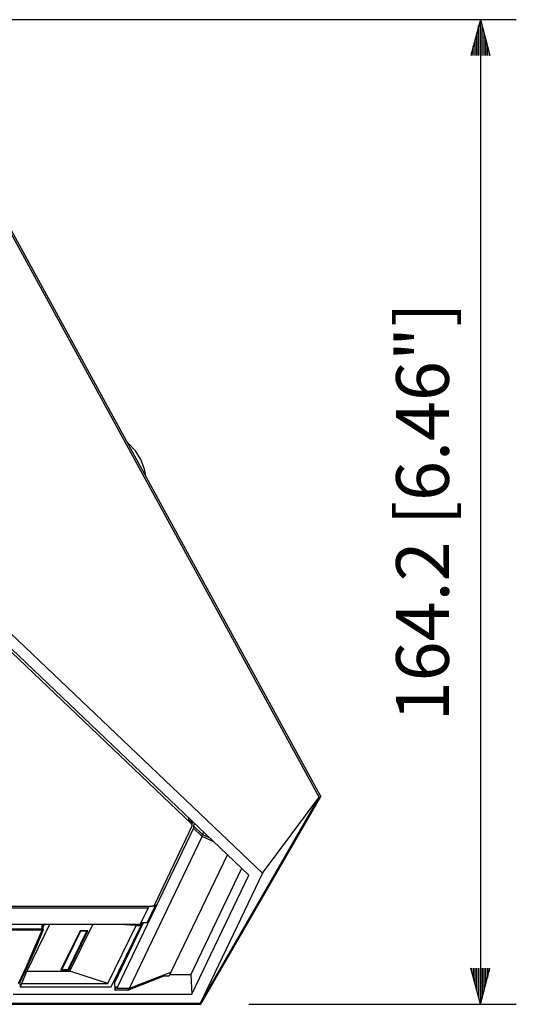
# Model space of a CAD drawing. Units: millimetres. Extents: x 619 to 1375, y 408 to 1412.
# Drawn here: x 1008 to 1082, y 1034 to 1182 of the extents above; entities that cross this region are included whole.
import ezdxf

# ---------------------------------------------------------------- set-up
doc = ezdxf.new("R2010")
doc.units = ezdxf.units.MM
doc.layers.add('SCALE', color=4, linetype='Continuous')
doc.styles.get("Standard").update_dxf_attribs({"font": 'arial.ttf'})
doc.dimstyles.get("Standard").update_dxf_attribs({"dimtxt": 0.18, "dimasz": 0.18, "dimexe": 0.18, "dimexo": 0.0625, "dimgap": 0.09, "dimtad": 0, "dimtih": 1, "dimtoh": 1, "dimdec": 4, "dimzin": 0, "dimdsep": 46, "dimtxsty": 'Standard', "dimcen": 0.09, "dimadec": 0, "dimazin": 0, "dimtfac": 1, "dimtdec": 4, "dimtofl": 0, "dimtmove": 0, "dimatfit": 3, "dimfxl": 1, "dimtolj": 1, "dimtzin": 0, "dimarcsym": 0})

# ---------------------------------------------------------------- blocks, each defined once
blk = doc.blocks.new('YAZ1', base_point=(184, 133))
for p, q in [((184, 133), (183, 133.268)), ((184, 133), (183, 132.732)), ((183, 133), (184, 133))]:
    blk.add_line(p, q)
blk = doc.blocks.new('YAZ3')
for p, q in [((-0.999, 0.247), (-0.922, 0.247)), ((-0.999, 0.197), (-0.735, 0.197)), ((-0.999, 0.147), (-0.549, 0.147)), ((-0.999, 0.097), (-0.362, 0.097)), ((-0.999, 0.047), (-0.176, 0.047)), ((-0.999, -0.053), (-0.198, -0.053)), ((-0.999, -0.103), (-0.384, -0.103)), ((-0.999, -0.153), (-0.571, -0.153)), ((-0.999, -0.203), (-0.757, -0.203)), ((-0.999, -0.253), (-0.944, -0.253))]:
    blk.add_line(p, q)
blk.add_solid([(0, 0), (-1, 0.268), (-1, -0.268)])
blk.add_blockref('YAZ1', (0, 0))
blk = doc.blocks.new('*D33')
at = {"layer": 'DEFPOINTS', "color": 0, "transparency": 16777216}
for p in [(1869.03, 985.01), (1929.37, 820.85), (1975.99, 820.85)]:
    blk.add_point(p, dxfattribs=at)
at = {"layer": 'SCALE', "color": 0, "lineweight": -2, "transparency": 16777216}
for p, q in [((1877.03, 985.01), (1981.99, 985.01)), ((1975.99, 979.01), (1975.99, 826.85)), ((1937.37, 820.85), (1981.99, 820.85))]:
    blk.add_line(p, q, dxfattribs=at)
at = {"layer": 'SCALE', "color": 0, "lineweight": -2, "transparency": 16777216, "xscale": 6, "yscale": 6, "zscale": 6}
for p, rotation in [((1975.99, 985.01), 90), ((1975.99, 820.85), 270)]:
    blk.add_blockref('YAZ3', p, dxfattribs=dict(at, rotation=rotation))
at = {"layer": 'SCALE', "color": 0, "transparency": 16777216, "insert": (1966.35, 902.93), "char_height": 8.8, "attachment_point": 5, "rotation": 90}
blk.add_mtext('\\A1;164.2 [6.46"]', dxfattribs=at)
blk = doc.blocks.new('A$C7A011750')
for p, q in [((322.55, 348.11), (388.47, 227.58)), ((388.31, 227.3), (322.55, 347.54)), ((356.53, 286.29), (356.21, 286.56)), ((357.69, 285.03), (356.53, 286.29)), ((358.59, 283.58), (357.69, 285.03)), ((359.2, 281.98), (358.59, 283.58)), ((359.47, 280.6), (359.2, 281.98)), ((378.85, 214.62), (321.46, 269.24)), ((376.58, 214.32), (320.51, 267.69)), ((320.38, 267.27), (367, 222.85)), ((368.46, 192.93), (388.31, 227.3)), ((368.55, 192.77), (388.56, 227.42)), ((378.85, 214.62), (388.31, 227.3)), ((388.31, 227.3), (388.56, 227.42)), ((388.47, 227.58), (388.56, 227.42)), ((366.54, 223.88), (366.54, 223.59)), ((366.54, 223.59), (367, 223.16)), ((367.07, 223.07), (367.17, 223.28)), ((367.35, 222.16), (354.55, 195.44)), ((367.08, 222.47), (360.85, 209.38)), ((367, 223.16), (367.03, 223.12)), ((367, 222.85), (367, 223.16)), ((367.03, 222.81), (367, 222.85)), ((367.03, 223.12), (367.06, 223.08)), ((367.06, 222.76), (367.03, 222.81)), ((367.06, 223.08), (367.09, 223.03)), ((367.09, 222.72), (367.06, 222.76)), ((367.08, 222.47), (367.1, 222.52)), ((367.09, 223.03), (367.1, 222.98)), ((367.1, 222.67), (367.09, 222.72)), ((367.1, 222.98), (367.11, 222.93)), ((367.11, 222.62), (367.1, 222.67)), ((367.1, 222.52), (367.11, 222.57)), ((367.11, 222.93), (367.11, 222.92)), ((367.11, 222.6), (367.11, 222.92)), ((367.11, 222.57), (367.11, 222.62)), ((367.54, 222.93), (367.34, 222.52)), ((368.85, 221.09), (367.34, 222.52)), ((367.34, 222.52), (367.35, 222.16)), ((368.82, 220.77), (367.35, 222.16)), ((356.68, 195.44), (368.82, 220.77)), ((368.82, 220.77), (368.85, 221.09)), ((370.75, 219.88), (368.82, 220.77)), ((369.04, 221.5), (368.85, 221.09)), ((368.85, 221.09), (370.07, 220.52)), ((372.99, 217.74), (363.59, 198.12)), ((366.9, 197.7), (375.4, 215.45)), ((367.07, 194.48), (376.58, 214.32)), ((378.85, 214.62), (368.46, 192.93)), ((211.08, 209.13), (360.38, 209.13)), ((359.78, 208.8), (211.68, 208.8)), ((358.46, 206.06), (359.78, 208.8)), ((359.6, 206.36), (360.93, 209.14)), ((359.81, 209.13), (359.78, 208.8)), ((360.38, 209.13), (360.45, 209.13)), ((360.45, 209.13), (360.53, 209.15)), ((360.93, 209.14), (360.5, 209.14)), ((360.53, 209.15), (360.6, 209.17)), ((360.6, 209.17), (360.67, 209.2)), ((360.67, 209.2), (360.72, 209.23)), ((360.72, 209.23), (360.77, 209.28)), ((360.77, 209.28), (360.82, 209.33)), ((360.82, 209.33), (360.85, 209.38)), ((360.91, 209.52), (360.93, 209.14)), ((358.46, 206.06), (212.99, 206.06)), ((306.97, 205.36), (342.09, 205.36)), ((343.35, 206.06), (339.56, 198.28)), ((342.09, 205.36), (342.13, 206.06)), ((342.09, 205.36), (342.14, 205.36)), ((342.09, 205.36), (342.09, 205.13)), ((342.14, 205.36), (342.18, 205.34)), ((342.18, 205.34), (342.22, 205.32)), ((342.22, 205.32), (342.25, 205.3)), ((342.25, 205.3), (342.27, 205.26)), ((342.27, 205.26), (342.29, 205.23)), ((342.29, 205.2), (342.34, 206.06)), ((342.29, 205.23), (342.29, 205.2)), ((342.45, 206.06), (342.32, 205.81)), ((346.74, 198.28), (350.54, 206.06)), ((353.08, 196.26), (357.79, 205.93)), ((353.6, 195.66), (358.61, 205.93)), ((358.96, 206.36), (354.17, 196.36)), ((357.79, 205.93), (355.02, 206.06)), ((357.79, 205.93), (358.61, 205.93)), ((359.6, 206.36), (358.61, 206.36)), ((358.63, 206.36), (358.61, 205.93)), ((342.09, 205.13), (306.97, 205.13)), ((340.79, 202.05), (342.09, 205.13)), ((342.27, 205.16), (340.98, 202.09)), ((342.09, 205.13), (342.13, 205.12)), ((342.13, 205.12), (342.16, 205.11)), ((342.16, 205.11), (342.2, 205.11)), ((342.2, 205.11), (342.22, 205.11)), ((342.22, 205.11), (342.25, 205.12)), ((342.25, 205.12), (342.26, 205.13)), ((342.26, 205.13), (342.27, 205.14)), ((342.27, 205.14), (342.28, 205.15)), ((342.28, 205.18), (342.29, 205.2)), ((342.28, 205.17), (342.28, 205.18)), ((342.28, 205.15), (342.28, 205.17)), ((342.29, 205.2), (342.29, 205.2)), ((348.44, 205.04), (345.25, 198.51)), ((348.5, 204.96), (345.4, 198.59)), ((346.47, 198.59), (349.57, 204.96)), ((346.54, 198.51), (349.72, 205.04)), ((349.72, 205.04), (348.44, 205.04)), ((348.5, 205.04), (348.5, 204.96)), ((349.57, 204.96), (348.5, 204.96)), ((349.58, 205.04), (349.57, 204.96)), ((339.48, 199.07), (340.79, 202.05)), ((340.98, 202.09), (339.67, 199.12)), ((338.17, 196.21), (339.48, 199.07)), ((339.67, 199.12), (338.36, 196.27)), ((345.38, 198.77), (345.4, 198.59)), ((346.55, 198.77), (346.54, 198.51)), ((338.75, 196.26), (339.56, 198.28)), ((339.56, 198.28), (346.74, 198.28)), ((345.25, 198.51), (346.54, 198.51)), ((345.4, 198.59), (346.47, 198.59)), ((353.08, 196.26), (346.74, 198.28)), ((356.42, 195.15), (362.47, 197.5)), ((356.68, 195.44), (363.59, 198.12)), ((362.58, 197.73), (362.47, 197.5)), ((362.47, 197.5), (363.29, 197.5)), ((363.59, 198.12), (363.29, 197.5)), ((366.9, 197.7), (363.39, 197.7)), ((366.9, 197.7), (367.07, 194.48)), ((338.39, 196.35), (338.46, 195.66)), ((338.75, 196.26), (338.46, 195.66)), ((338.46, 195.66), (353.6, 195.66)), ((338.75, 196.26), (353.08, 196.26)), ((354.17, 196.36), (353.94, 196.36)), ((354.17, 196.36), (354.23, 195.15)), ((354.23, 195.15), (354.51, 195.73)), ((354.51, 195.73), (354.55, 195.44)), ((354.55, 195.44), (356.68, 195.44)), ((356.56, 195.44), (356.42, 195.15)), ((337.31, 194.48), (367.07, 194.48)), ((356.42, 195.15), (354.23, 195.15)), ((368.46, 192.93), (308.72, 192.93)), ((309.35, 192.77), (368.55, 192.77)), ((368.46, 192.93), (368.55, 192.77))]:
    blk.add_line(p, q)
at = {"layer": 'SCALE'}
dim = blk.add_linear_dim(base=(415.17, 192.77), p1=(308.22, 356.94), p2=(368.55, 192.77), angle=90, text='164.2 [6.46"]', dimstyle='Standard', override={"dimscale": 4, "dimtxt": 2.2, "dimasz": 1.5, "dimexe": 1.5, "dimexo": 2, "dimgap": 1, "dimtad": 1, "dimtih": 0, "dimtoh": 0, "dimdec": 1, "dimzin": 8, "dimblk": 'YAZ3', "dimtofl": 1, "dimldrblk": 'YAZ3', "dimtvp": 1}, dxfattribs=at)
dim.commit()
dim.dimension.update_dxf_attribs({"geometry": '*D33', "text_midpoint": (405.53, 274.85), "insert": (-1560.82, -628.07)})

msp = doc.modelspace()

# ---------------------------------------------------------------- block references
at = {"xscale": 0.9, "yscale": 0.9, "zscale": 0.9}
msp.add_blockref('A$C7A011750', (703.01, 860.26), dxfattribs=at)

doc.saveas('drawing.dxf')
